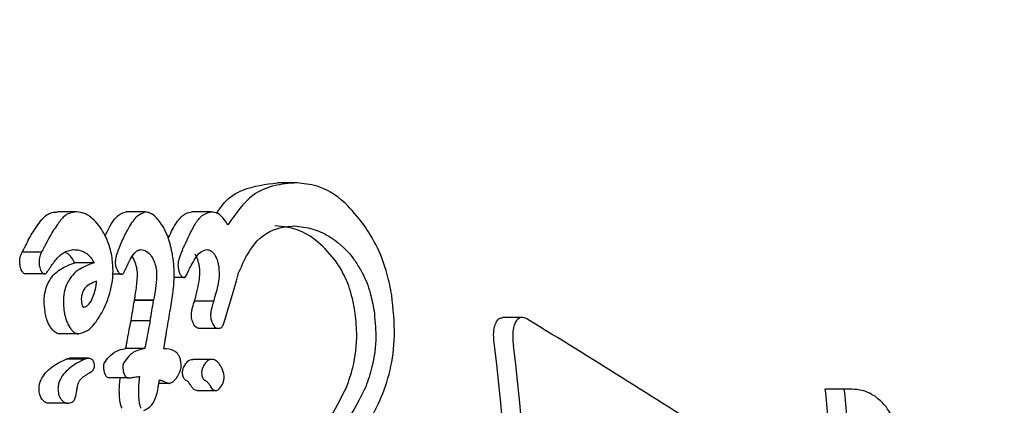
# Model space of a CAD drawing. Units: millimetres. Extents: x -2550 to 2991, y -3528 to 3045.
# Drawn here: x 1016 to 1025, y 1062 to 1065 of the extents above; entities that cross this region are included whole.
import ezdxf

# ---------------------------------------------------------------- set-up
doc = ezdxf.new("R2010")
doc.units = ezdxf.units.MM
doc.header["$LTSCALE"] = 1000
doc.layers.add('1 EQUIPMENT', color=7, linetype='Continuous', lineweight=18)

# ---------------------------------------------------------------- blocks, each defined once
blk = doc.blocks.new('CO 12-1004 BLOCK')
at = {"layer": '1 EQUIPMENT', "color": 7, "linetype": 'Continuous', "lineweight": 25}
for p, q in [((1018.5587, 1063.7828), (1018.3795, 1063.7828)), ((1016.5389, 1063.5155), (1016.3606, 1063.5155)), ((1017.1688, 1063.5156), (1016.9905, 1063.5156)), ((1017.7736, 1063.5156), (1017.5953, 1063.5156)), ((1016.2147, 1063.1462), (1016.0376, 1063.1462)), ((1016.2147, 1063.1462), (1016.2153, 1063.147)), ((1016.5068, 1063.1703), (1016.5098, 1063.1703)), ((1016.697, 1063.0495), (1016.5201, 1063.0495)), ((1016.2446, 1062.9476), (1016.068, 1062.9476)), ((1016.951, 1062.9435), (1016.8657, 1062.9435)), ((1017.5229, 1062.914), (1017.4325, 1062.914)), ((1017.0671, 1062.7019), (1017.0677, 1062.7054)), ((1017.2432, 1062.7019), (1017.0671, 1062.7019)), ((1017.2438, 1062.7054), (1017.0677, 1062.7054)), ((1017.2432, 1062.7019), (1017.2438, 1062.7054)), ((1017.7956, 1062.6977), (1017.6196, 1062.6977)), ((1020.6265, 1062.5473), (1020.4504, 1062.5473)), ((1017.2125, 1062.5179), (1017.0369, 1062.5179)), ((1016.5553, 1062.397), (1016.38, 1062.397)), ((1017.8335, 1062.4477), (1017.658, 1062.4477)), ((1017.1597, 1062.2626), (1016.9846, 1062.2626)), ((1017.163, 1062.2626), (1017.1597, 1062.2626)), ((1016.6159, 1062.1661), (1016.441, 1062.1661)), ((1016.6478, 1062.1728), (1016.4729, 1062.1728)), ((1017.778, 1062.1636), (1017.6031, 1062.1636)), ((1017.0096, 1061.993), (1016.835, 1061.993)), ((1017.3892, 1061.9427), (1017.2917, 1061.9427)), ((1017.6397, 1061.8776), (1017.8141, 1061.8776)), ((1023.5828, 1061.8913), (1023.4083, 1061.8913)), ((1023.6281, 1061.8913), (1023.5828, 1061.8913)), ((1016.4563, 1061.7606), (1016.282, 1061.7606))]:
    blk.add_line(p, q, dxfattribs=at)
for centre, radius, start, end in [((1007.4099, 1060.1605), 16.0918, 4.19194, 6.17473), ((1007.3513, 1060.1604), 16.3235, 4.1327, 6.08712)]:
    blk.add_arc(centre, radius, start, end, dxfattribs=at)
for centre, major_axis, ratio, start_param, end_param in [((1003.5843, 1060.1565), (13.9144, 12.3352), 0.504545, 5.443433, 5.446718), ((1004.703, 1060.1565), (11.7196, 12.2987), 0.604472, 5.40252, 5.431914), ((1004.7083, 1060.1565), (11.6956, 12.2993), 0.605622, 5.431825, 5.43239), ((1005.5665, 1060.1565), (6.3741, 13.2212), 0.809806, 5.282101, 5.282715), ((1004.3399, 1060.1565), (9.7376, 12.268), 0.691231, 5.383761, 5.397115), ((1004.3399, 1060.1565), (9.8767, 12.4433), 0.691231, 5.38135, 5.39451), ((1004.5178, 1060.1565), (11.7057, 12.1222), 0.59716, 5.417262, 5.418072), ((1004.5178, 1060.1565), (11.873, 12.2953), 0.59716, 5.414673, 5.415471), ((1004.5119, 1060.1565), (9.8496, 12.447), 0.692443, 5.373406, 5.386794), ((1012.0785, 1060.1565), (24.1808, -13.0468), 0.231089, 1.257691, 1.334138), ((1008.3857, 1060.1565), (0.2263, 13.9918), 0.865969, 4.47744, 4.879397), ((1008.3857, 1060.1565), (0.2295, 14.1917), 0.865969, 4.481019, 4.877226), ((1003.9022, 1060.1565), (8.8132, 12.6244), 0.735955, 5.307884, 5.308267)]:
    blk.add_ellipse(centre, major_axis=major_axis, ratio=ratio, start_param=start_param, end_param=end_param, dxfattribs=at)
for points, knots in [([(1018.6464, 1046.1633), (1019.0308, 1046.1751), (1020.0423, 1046.2061), (1021.6628, 1046.5229), (1023.4507, 1047.1737), (1025.1281, 1048.1178), (1026.66, 1049.329), (1028.0139, 1050.784), (1029.1601, 1052.452), (1030.0719, 1054.2975), (1030.7275, 1056.2796), (1031.1107, 1058.3539), (1031.2112, 1060.4735), (1031.0252, 1062.5901), (1030.555, 1064.6552), (1029.8094, 1066.6209), (1028.8036, 1068.4407), (1027.5596, 1070.0703), (1026.1062, 1071.4704), (1024.479, 1072.604), (1022.7185, 1073.4531), (1020.8698, 1073.9668), (1019.4449, 1074.1851), (1018.6566, 1074.13), (1018.499, 1074.119)], [0, 0, 0, 0, 0.028738, 0.075628, 0.122521, 0.16953, 0.216761, 0.264272, 0.31207, 0.360127, 0.408395, 0.456826, 0.505379, 0.554023, 0.60273, 0.651465, 0.700184, 0.748822, 0.797296, 0.845517, 0.893415, 0.940964, 0.988196, 1, 1, 1, 1]), ([(1017.8215, 1063.5017), (1017.8449, 1063.5371), (1017.9122, 1063.6391), (1018.0973, 1063.7482), (1018.2711, 1063.7695), (1018.3795, 1063.7828)], [0, 0, 0, 0, 0.16658, 0.480059, 1, 1, 1, 1]), ([(1018.5587, 1063.7828), (1018.4878, 1063.7772), (1018.3458, 1063.7662), (1018.1179, 1063.6723), (1017.9966, 1063.5005), (1017.9242, 1063.398)], [0, 0, 0, 0, 0.287276, 0.574779, 1, 1, 1, 1]), ([(1019.1745, 1063.399), (1019.1173, 1063.4695), (1018.9789, 1063.6402), (1018.7608, 1063.7624), (1018.6195, 1063.7767), (1018.5587, 1063.7828)], [0, 0, 0, 0, 0.286519, 0.693413, 1, 1, 1, 1]), ([(1016.181, 1063.3964), (1016.1973, 1063.42), (1016.2369, 1063.4775), (1016.3008, 1063.513), (1016.3481, 1063.515), (1016.3606, 1063.5155)], [0, 0, 0, 0, 0.3377594, 0.824279, 1, 1, 1, 1]), ([(1016.5389, 1063.5155), (1016.5148, 1063.5135), (1016.4735, 1063.5102), (1016.4117, 1063.4713), (1016.3794, 1063.4255), (1016.3589, 1063.3964)], [0, 0, 0, 0, 0.3384576, 0.5803367, 1, 1, 1, 1]), ([(1016.7536, 1063.3752), (1016.7345, 1063.3993), (1016.6874, 1063.4589), (1016.6115, 1063.5071), (1016.5611, 1063.5129), (1016.5389, 1063.5155)], [0, 0, 0, 0, 0.2762172, 0.681152, 1, 1, 1, 1]), ([(1016.8001, 1063.2943), (1016.8065, 1063.3094), (1016.8425, 1063.3943), (1016.9012, 1063.4873), (1016.9719, 1063.5097), (1016.9905, 1063.5156)], [0, 0, 0, 0, 0.137681, 0.773574, 1, 1, 1, 1]), ([(1017.1688, 1063.5156), (1017.1434, 1063.5057), (1017.0818, 1063.4818), (1017.0174, 1063.377), (1016.9546, 1063.2609), (1016.9226, 1063.1748), (1016.9065, 1063.1316)], [0, 0, 0, 0, 0.209749, 0.507648, 0.752701, 1, 1, 1, 1]), ([(1017.3076, 1063.4173), (1017.2957, 1063.4326), (1017.2648, 1063.4725), (1017.2157, 1063.5088), (1017.1826, 1063.5136), (1017.1688, 1063.5156)], [0, 0, 0, 0, 0.267484, 0.696174, 1, 1, 1, 1]), ([(1017.3773, 1063.2692), (1017.3877, 1063.2926), (1017.4194, 1063.3638), (1017.4773, 1063.4577), (1017.5443, 1063.5115), (1017.5858, 1063.5149), (1017.5953, 1063.5156)], [0, 0, 0, 0, 0.191403, 0.580415, 0.904244, 1, 1, 1, 1]), ([(1017.7736, 1063.5156), (1017.7395, 1063.5052), (1017.6774, 1063.4863), (1017.5993, 1063.3701), (1017.5554, 1063.2725), (1017.5279, 1063.2111)], [0, 0, 0, 0, 0.3107337, 0.5666225, 1, 1, 1, 1]), ([(1017.9242, 1063.398), (1017.9139, 1063.4151), (1017.8904, 1063.4543), (1017.8433, 1063.4987), (1017.8027, 1063.5144), (1017.7791, 1063.5154), (1017.7736, 1063.5156)], [0, 0, 0, 0, 0.22704, 0.519934, 0.886127, 1, 1, 1, 1]), ([(1016.068, 1063.2047), (1016.0795, 1063.2274), (1016.1026, 1063.2735), (1016.14, 1063.338), (1016.1674, 1063.3769), (1016.181, 1063.3964)], [0, 0, 0, 0, 0.326482, 0.66276, 1, 1, 1, 1]), ([(1016.3589, 1063.3964), (1016.3456, 1063.3775), (1016.3186, 1063.3393), (1016.2809, 1063.2749), (1016.2572, 1063.2282), (1016.2453, 1063.2047)], [0, 0, 0, 0, 0.326626, 0.662919, 1, 1, 1, 1]), ([(1016.8604, 1063.112), (1016.8549, 1063.1371), (1016.8404, 1063.2036), (1016.8034, 1063.2968), (1016.7685, 1063.3518), (1016.7536, 1063.3752)], [0, 0, 0, 0, 0.257826, 0.684758, 1, 1, 1, 1]), ([(1017.4135, 1063.1413), (1017.4077, 1063.1688), (1017.3922, 1063.2418), (1017.3561, 1063.3404), (1017.3208, 1063.3964), (1017.3076, 1063.4173)], [0, 0, 0, 0, 0.274299, 0.728506, 1, 1, 1, 1]), ([(1018.0199, 1062.95), (1018.0586, 1063.0354), (1018.1494, 1063.2355), (1018.3354, 1063.369), (1018.4807, 1063.3824), (1018.5347, 1063.3873)], [0, 0, 0, 0, 0.31828, 0.746252, 1, 1, 1, 1]), ([(1018.9233, 1063.0557), (1018.8655, 1063.1238), (1018.721, 1063.2941), (1018.5219, 1063.3738), (1018.3964, 1063.3841), (1018.3568, 1063.3873)], [0, 0, 0, 0, 0.31317, 0.783301, 1, 1, 1, 1]), ([(1018.5347, 1063.3873), (1018.5915, 1063.3818), (1018.6949, 1063.3718), (1018.876, 1063.2888), (1019.0132, 1063.1782), (1019.0899, 1063.0703), (1019.1002, 1063.0557)], [0, 0, 0, 0, 0.308144, 0.560729, 0.940721, 1, 1, 1, 1]), ([(1019.4297, 1062.753), (1019.4174, 1062.8159), (1019.3856, 1062.9785), (1019.297, 1063.2073), (1019.2117, 1063.3408), (1019.1745, 1063.399)], [0, 0, 0, 0, 0.262547, 0.67839, 1, 1, 1, 1]), ([(1016.0376, 1063.1462), (1016.0403, 1063.1511), (1016.0456, 1063.1609), (1016.0558, 1063.1803), (1016.0632, 1063.1951), (1016.068, 1063.2047)], [0, 0, 0, 0, 0.2572, 0.5144, 1, 1, 1, 1]), ([(1016.2453, 1063.2047), (1016.2428, 1063.1996), (1016.2377, 1063.1894), (1016.2276, 1063.1697), (1016.2198, 1063.1555), (1016.2147, 1063.1462)], [0, 0, 0, 0, 0.257259, 0.514518, 1, 1, 1, 1]), ([(1016.0177, 1063.0278), (1016.0165, 1063.0388), (1016.0134, 1063.065), (1016.0197, 1063.1085), (1016.0311, 1063.1324), (1016.0381, 1063.147)], [0, 0, 0, 0, 0.219762, 0.521148, 1, 1, 1, 1]), ([(1016.2153, 1063.147), (1016.2107, 1063.1383), (1016.1996, 1063.117), (1016.1914, 1063.0788), (1016.1919, 1063.0446), (1016.1941, 1063.0308), (1016.1946, 1063.0278)], [0, 0, 0, 0, 0.296564, 0.725997, 0.940101, 1, 1, 1, 1]), ([(1016.2851, 1062.992), (1016.3044, 1063.0202), (1016.3444, 1063.0791), (1016.4154, 1063.1515), (1016.4759, 1063.1639), (1016.5068, 1063.1703)], [0, 0, 0, 0, 0.310302, 0.647183, 1, 1, 1, 1]), ([(1016.5201, 1063.0495), (1016.5105, 1063.0666), (1016.4891, 1063.1051), (1016.4558, 1063.1365), (1016.4353, 1063.1432), (1016.429, 1063.1453)], [0, 0, 0, 0, 0.3571443, 0.8008049, 1, 1, 1, 1]), ([(1016.5098, 1063.1703), (1016.5269, 1063.1695), (1016.5664, 1063.1676), (1016.6205, 1063.1454), (1016.6681, 1063.1024), (1016.6876, 1063.0666), (1016.697, 1063.0495)], [0, 0, 0, 0, 0.2776355, 0.6376376, 0.8265926, 1, 1, 1, 1]), ([(1016.7869, 1062.626), (1016.8031, 1062.6638), (1016.8455, 1062.7627), (1016.8812, 1062.9284), (1016.8655, 1063.0668), (1016.8604, 1063.112)], [0, 0, 0, 0, 0.2932154, 0.76886, 1, 1, 1, 1]), ([(1016.9065, 1063.1316), (1016.9032, 1063.1206), (1016.8978, 1063.1028), (1016.8924, 1063.0756), (1016.8903, 1063.0533), (1016.8924, 1063.038), (1016.8931, 1063.0322)], [0, 0, 0, 0, 0.380383, 0.616537, 0.854132, 1, 1, 1, 1]), ([(1016.9918, 1063.0027), (1017.0039, 1063.0287), (1017.0274, 1063.0787), (1017.0652, 1063.1373), (1017.0985, 1063.1674), (1017.1192, 1063.1698), (1017.1243, 1063.1704)], [0, 0, 0, 0, 0.342994, 0.661227, 0.916587, 1, 1, 1, 1]), ([(1017.0931, 1062.9816), (1017.0904, 1062.995), (1017.0835, 1063.0294), (1017.0676, 1063.0758), (1017.0518, 1063.1015), (1017.0459, 1063.111)], [0, 0, 0, 0, 0.286161, 0.735987, 1, 1, 1, 1]), ([(1017.1243, 1063.1704), (1017.1338, 1063.1696), (1017.1584, 1063.1674), (1017.1934, 1063.1487), (1017.2156, 1063.1204), (1017.223, 1063.111)], [0, 0, 0, 0, 0.296358, 0.767901, 1, 1, 1, 1]), ([(1017.223, 1063.111), (1017.2293, 1063.1006), (1017.2445, 1063.0756), (1017.2602, 1063.0295), (1017.2669, 1062.9962), (1017.2698, 1062.9816)], [0, 0, 0, 0, 0.288109, 0.688769, 1, 1, 1, 1]), ([(1017.3943, 1062.6017), (1017.4035, 1062.6565), (1017.4203, 1062.7573), (1017.4377, 1062.9232), (1017.4291, 1063.0549), (1017.4151, 1063.1321), (1017.4135, 1063.1413)], [0, 0, 0, 0, 0.329229, 0.60551, 0.952921, 1, 1, 1, 1]), ([(1017.5076, 1063.1656), (1017.498, 1063.144), (1017.4834, 1063.1111), (1017.4704, 1063.0643), (1017.466, 1063.0314), (1017.4684, 1063.0115), (1017.4695, 1063.0026)], [0, 0, 0, 0, 0.476072, 0.723991, 0.877063, 1, 1, 1, 1]), ([(1017.5885, 1063.0234), (1017.6007, 1063.0454), (1017.6257, 1063.0907), (1017.6691, 1063.1532), (1017.71, 1063.1645), (1017.731, 1063.1704)], [0, 0, 0, 0, 0.314386, 0.646734, 1, 1, 1, 1]), ([(1017.6645, 1063.0151), (1017.6621, 1063.0268), (1017.6559, 1063.0574), (1017.6421, 1063.0978), (1017.6284, 1063.1202), (1017.6236, 1063.1279)], [0, 0, 0, 0, 0.288198, 0.754072, 1, 1, 1, 1]), ([(1017.731, 1063.1704), (1017.7378, 1063.1698), (1017.7548, 1063.1684), (1017.7795, 1063.1552), (1017.7951, 1063.1351), (1017.8007, 1063.1279)], [0, 0, 0, 0, 0.298583, 0.749097, 1, 1, 1, 1]), ([(1017.8007, 1063.1279), (1017.8063, 1063.1186), (1017.8197, 1063.0963), (1017.833, 1063.056), (1017.8388, 1063.0272), (1017.8413, 1063.0151)], [0, 0, 0, 0, 0.290622, 0.702855, 1, 1, 1, 1]), ([(1016.0385, 1062.9674), (1016.0355, 1062.9725), (1016.0286, 1062.9841), (1016.0219, 1063.0058), (1016.0191, 1063.0209), (1016.0177, 1063.0278)], [0, 0, 0, 0, 0.304109, 0.678922, 1, 1, 1, 1]), ([(1016.1946, 1063.0278), (1016.1959, 1063.021), (1016.1987, 1063.0054), (1016.2055, 1062.9836), (1016.2124, 1062.9721), (1016.2152, 1062.9674)], [0, 0, 0, 0, 0.316872, 0.720069, 1, 1, 1, 1]), ([(1016.2471, 1062.5992), (1016.2433, 1062.634), (1016.2356, 1062.7036), (1016.2491, 1062.8061), (1016.2952, 1062.9136), (1016.3888, 1063.0008), (1016.474, 1063.0324), (1016.5201, 1063.0495)], [0, 0, 0, 0, 0.116271, 0.232736, 0.388378, 0.668797, 1, 1, 1, 1]), ([(1016.697, 1063.0495), (1016.6514, 1063.0326), (1016.5599, 1062.9987), (1016.4634, 1062.9064), (1016.4202, 1062.7827), (1016.4122, 1062.6882), (1016.4199, 1062.6245), (1016.4229, 1062.5992)], [0, 0, 0, 0, 0.327541, 0.658199, 0.786168, 0.915208, 1, 1, 1, 1]), ([(1016.8931, 1063.0322), (1016.8944, 1063.026), (1016.8979, 1063.0093), (1016.9061, 1062.9863), (1016.9141, 1062.973), (1016.9173, 1062.9677)], [0, 0, 0, 0, 0.262714, 0.70953, 1, 1, 1, 1]), ([(1016.951, 1062.9435), (1016.9543, 1062.9444), (1016.9652, 1062.9474), (1016.9773, 1062.9725), (1016.9868, 1062.9924), (1016.9918, 1063.0027)], [0, 0, 0, 0, 0.173868, 0.56772, 1, 1, 1, 1]), ([(1017.4695, 1063.0026), (1017.4709, 1062.9954), (1017.4745, 1062.9771), (1017.4823, 1062.9526), (1017.4903, 1062.9392), (1017.4932, 1062.9345)], [0, 0, 0, 0, 0.292342, 0.749812, 1, 1, 1, 1]), ([(1017.5558, 1062.9557), (1017.5593, 1062.9635), (1017.5662, 1062.9793), (1017.5771, 1063.0018), (1017.5847, 1063.0162), (1017.5885, 1063.0234)], [0, 0, 0, 0, 0.3343556, 0.6670515, 1, 1, 1, 1]), ([(1017.6196, 1062.6977), (1017.6296, 1062.734), (1017.6475, 1062.7992), (1017.6642, 1062.891), (1017.6708, 1062.9612), (1017.6661, 1063.0012), (1017.6645, 1063.0151)], [0, 0, 0, 0, 0.379716, 0.68089, 0.888787, 1, 1, 1, 1]), ([(1017.8413, 1063.0151), (1017.843, 1062.9923), (1017.8497, 1062.9043), (1017.824, 1062.8035), (1017.803, 1062.7254), (1017.7956, 1062.6977)], [0, 0, 0, 0, 0.1839274, 0.7102916, 1, 1, 1, 1]), ([(1019.0911, 1062.6101), (1019.0832, 1062.653), (1019.0628, 1062.7638), (1019.0056, 1062.9226), (1018.9486, 1063.0149), (1018.9233, 1063.0557)], [0, 0, 0, 0, 0.260794, 0.672809, 1, 1, 1, 1]), ([(1019.1002, 1063.0557), (1019.1204, 1063.0236), (1019.1724, 1062.9407), (1019.2337, 1062.7858), (1019.2567, 1062.664), (1019.2669, 1062.6101)], [0, 0, 0, 0, 0.260905, 0.672994, 1, 1, 1, 1]), ([(1016.068, 1062.9476), (1016.0651, 1062.9479), (1016.0581, 1062.9486), (1016.0477, 1062.9553), (1016.0412, 1062.9639), (1016.0385, 1062.9674)], [0, 0, 0, 0, 0.2997548, 0.7193539, 1, 1, 1, 1]), ([(1016.2152, 1062.9674), (1016.218, 1062.9637), (1016.2246, 1062.9551), (1016.235, 1062.9486), (1016.2418, 1062.9479), (1016.2446, 1062.9476)], [0, 0, 0, 0, 0.301025, 0.704217, 1, 1, 1, 1]), ([(1016.2446, 1062.9476), (1016.2485, 1062.9488), (1016.2589, 1062.9521), (1016.271, 1062.9712), (1016.2804, 1062.985), (1016.2851, 1062.992)], [0, 0, 0, 0, 0.229028, 0.612637, 1, 1, 1, 1]), ([(1016.9173, 1062.9677), (1016.92, 1062.964), (1016.9273, 1062.9543), (1016.9391, 1062.9452), (1016.9474, 1062.944), (1016.951, 1062.9435)], [0, 0, 0, 0, 0.259599, 0.682163, 1, 1, 1, 1]), ([(1017.0677, 1062.7054), (1017.0753, 1062.7481), (1017.0868, 1062.8126), (1017.0939, 1062.9006), (1017.0969, 1062.9494), (1017.0938, 1062.976), (1017.0931, 1062.9816)], [0, 0, 0, 0, 0.491171, 0.742757, 0.946481, 1, 1, 1, 1]), ([(1017.2698, 1062.9816), (1017.2707, 1062.9626), (1017.2735, 1062.9028), (1017.2622, 1062.8114), (1017.2499, 1062.7409), (1017.2438, 1062.7054)], [0, 0, 0, 0, 0.1882567, 0.5914258, 1, 1, 1, 1]), ([(1017.4932, 1062.9345), (1017.496, 1062.9307), (1017.5028, 1062.9218), (1017.5133, 1062.915), (1017.5201, 1062.9143), (1017.5229, 1062.914)], [0, 0, 0, 0, 0.30391, 0.709425, 1, 1, 1, 1]), ([(1017.5229, 1062.914), (1017.5268, 1062.9149), (1017.5362, 1062.9169), (1017.5463, 1062.9346), (1017.5526, 1062.9486), (1017.5558, 1062.9557)], [0, 0, 0, 0, 0.258788, 0.629798, 1, 1, 1, 1]), ([(1016.7207, 1062.8797), (1016.6991, 1062.872), (1016.6558, 1062.8567), (1016.6093, 1062.8179), (1016.5858, 1062.7672), (1016.5783, 1062.7254), (1016.5817, 1062.6937), (1016.5833, 1062.6792)], [0, 0, 0, 0, 0.326189, 0.654599, 0.775466, 0.897533, 1, 1, 1, 1]), ([(1016.5833, 1062.6792), (1016.5835, 1062.6779), (1016.5849, 1062.6714), (1016.5876, 1062.6611), (1016.5913, 1062.6507), (1016.5946, 1062.6449), (1016.5972, 1062.6419), (1016.6018, 1062.6411), (1016.6162, 1062.6434), (1016.6463, 1062.6583), (1016.6875, 1062.7214), (1016.7116, 1062.8044), (1016.7192, 1062.8671), (1016.7207, 1062.8797)], [0, 0, 0, 0, 0.008627, 0.04303, 0.069274, 0.080489, 0.091823, 0.101746, 0.137912, 0.284022, 0.525604, 0.90447, 1, 1, 1, 1]), ([(1019.1974, 1061.5399), (1019.2816, 1061.6998), (1019.4053, 1061.9347), (1019.4675, 1062.3826), (1019.4427, 1062.6261), (1019.4297, 1062.753)], [0, 0, 0, 0, 0.504935, 0.742053, 1, 1, 1, 1]), ([(1017.5931, 1062.5445), (1017.592, 1062.5567), (1017.5894, 1062.5859), (1017.5995, 1062.6336), (1017.6098, 1062.6663), (1017.6162, 1062.6866)], [0, 0, 0, 0, 0.211729, 0.510639, 1, 1, 1, 1]), ([(1017.7921, 1062.6866), (1017.7873, 1062.6712), (1017.7793, 1062.6459), (1017.7697, 1062.6085), (1017.7654, 1062.576), (1017.7678, 1062.5534), (1017.7688, 1062.5445)], [0, 0, 0, 0, 0.366103, 0.604715, 0.845263, 1, 1, 1, 1]), ([(1016.2975, 1062.4585), (1016.2915, 1062.4686), (1016.2757, 1062.4954), (1016.2575, 1062.5444), (1016.2502, 1062.5829), (1016.2471, 1062.5992)], [0, 0, 0, 0, 0.258727, 0.685012, 1, 1, 1, 1]), ([(1016.4229, 1062.5992), (1016.4253, 1062.5858), (1016.4318, 1062.5503), (1016.4488, 1062.5002), (1016.4658, 1062.471), (1016.473, 1062.4585)], [0, 0, 0, 0, 0.258812, 0.685463, 1, 1, 1, 1]), ([(1016.5553, 1062.397), (1016.583, 1062.4045), (1016.6377, 1062.4195), (1016.7162, 1062.5009), (1016.7607, 1062.5796), (1016.7869, 1062.626)], [0, 0, 0, 0, 0.294816, 0.583652, 1, 1, 1, 1]), ([(1017.617, 1062.476), (1017.6142, 1062.481), (1017.6066, 1062.4942), (1017.598, 1062.5181), (1017.5946, 1062.5367), (1017.5931, 1062.5445)], [0, 0, 0, 0, 0.259189, 0.688161, 1, 1, 1, 1]), ([(1017.7688, 1062.5445), (1017.7699, 1062.538), (1017.773, 1062.5205), (1017.7811, 1062.4962), (1017.7892, 1062.4819), (1017.7926, 1062.476)], [0, 0, 0, 0, 0.2590819, 0.6983273, 1, 1, 1, 1]), ([(1019.0163, 1061.9122), (1019.0362, 1061.9696), (1019.0862, 1062.1139), (1019.1189, 1062.3563), (1019.0986, 1062.5417), (1019.0911, 1062.6101)], [0, 0, 0, 0, 0.294769, 0.739798, 1, 1, 1, 1]), ([(1019.2669, 1062.6101), (1019.2748, 1062.5319), (1019.2934, 1062.348), (1019.2588, 1062.1083), (1019.2112, 1061.971), (1019.1907, 1061.9122)], [0, 0, 0, 0, 0.297111, 0.698638, 1, 1, 1, 1]), ([(1020.3915, 1062.51), (1020.3993, 1062.5205), (1020.4159, 1062.5428), (1020.4385, 1062.545), (1020.4505, 1062.5461)], [0, 0, 0, 0, 0.469099, 1, 1, 1, 1]), ([(1020.6787, 1062.5298), (1020.6678, 1062.5355), (1020.641, 1062.5494), (1020.5999, 1062.5492), (1020.5777, 1062.5226), (1020.5671, 1062.51)], [0, 0, 0, 0, 0.26575, 0.649796, 1, 1, 1, 1]), ([(1016.38, 1062.397), (1016.3725, 1062.398), (1016.3531, 1062.4006), (1016.324, 1062.4217), (1016.3053, 1062.4478), (1016.2975, 1062.4585)], [0, 0, 0, 0, 0.269073, 0.697248, 1, 1, 1, 1]), ([(1016.473, 1062.4585), (1016.4798, 1062.4489), (1016.4977, 1062.4237), (1016.5267, 1062.4012), (1016.547, 1062.3982), (1016.5553, 1062.397)], [0, 0, 0, 0, 0.268961, 0.701937, 1, 1, 1, 1]), ([(1017.0021, 1062.3365), (1017.0051, 1062.3523), (1017.011, 1062.384), (1017.0223, 1062.4448), (1017.0312, 1062.4891), (1017.0369, 1062.5179)], [0, 0, 0, 0, 0.259426, 0.518853, 1, 1, 1, 1]), ([(1017.2125, 1062.5179), (1017.2093, 1062.5024), (1017.203, 1062.4715), (1017.1914, 1062.411), (1017.1829, 1062.3659), (1017.1773, 1062.3365)], [0, 0, 0, 0, 0.259504, 0.519, 1, 1, 1, 1]), ([(1017.658, 1062.4477), (1017.6539, 1062.4482), (1017.6441, 1062.4492), (1017.6296, 1062.4587), (1017.6207, 1062.4711), (1017.617, 1062.476)], [0, 0, 0, 0, 0.298338, 0.716805, 1, 1, 1, 1]), ([(1017.7926, 1062.476), (1017.7964, 1062.4708), (1017.8053, 1062.4585), (1017.8198, 1062.4492), (1017.8294, 1062.4482), (1017.8335, 1062.4477)], [0, 0, 0, 0, 0.299531, 0.701263, 1, 1, 1, 1]), ([(1017.8335, 1062.4477), (1017.8461, 1062.4488), (1017.8673, 1062.4505), (1017.8877, 1062.4841), (1017.8941, 1062.5104), (1017.8972, 1062.5233)], [0, 0, 0, 0, 0.428177, 0.718918, 1, 1, 1, 1]), ([(1020.3712, 1062.2892), (1020.3678, 1062.3237), (1020.3617, 1062.3849), (1020.3701, 1062.4628), (1020.3847, 1062.495), (1020.3915, 1062.51)], [0, 0, 0, 0, 0.409049, 0.724718, 1, 1, 1, 1]), ([(1020.5671, 1062.51), (1020.5609, 1062.4969), (1020.5468, 1062.4672), (1020.5377, 1062.3945), (1020.5409, 1062.3308), (1020.5458, 1062.2933), (1020.5463, 1062.2892)], [0, 0, 0, 0, 0.243731, 0.554688, 0.951045, 1, 1, 1, 1]), ([(1017.3376, 1062.2614), (1017.3392, 1062.2713), (1017.3423, 1062.2913), (1017.3479, 1062.3254), (1017.352, 1062.3496), (1017.3544, 1062.364)], [0, 0, 0, 0, 0.288645, 0.577288, 1, 1, 1, 1]), ([(1017.3544, 1062.364), (1017.3555, 1062.3704), (1017.3574, 1062.3819), (1017.3602, 1062.3986), (1017.3615, 1062.4091), (1017.3622, 1062.4143)], [0, 0, 0, 0, 0.389652, 0.694677, 1, 1, 1, 1]), ([(1016.9879, 1062.2626), (1016.9892, 1062.2691), (1016.9918, 1062.2822), (1016.9965, 1062.3068), (1016.9999, 1062.325), (1017.0021, 1062.3365)], [0, 0, 0, 0, 0.266113, 0.532223, 1, 1, 1, 1]), ([(1017.1773, 1062.3365), (1017.1761, 1062.33), (1017.1736, 1062.3168), (1017.1689, 1062.2921), (1017.1653, 1062.2741), (1017.163, 1062.2626)], [0, 0, 0, 0, 0.266172, 0.532345, 1, 1, 1, 1]), ([(1016.7915, 1062.1271), (1016.8056, 1062.1482), (1016.8388, 1062.1981), (1016.9046, 1062.2447), (1016.9576, 1062.2566), (1016.9846, 1062.2626)], [0, 0, 0, 0, 0.264164, 0.62595, 1, 1, 1, 1]), ([(1017.1597, 1062.2626), (1017.1311, 1062.2561), (1017.0811, 1062.2446), (1017.0155, 1062.1982), (1016.9829, 1062.1511), (1016.9664, 1062.1271)], [0, 0, 0, 0, 0.3959722, 0.6934122, 1, 1, 1, 1]), ([(1017.4966, 1062.1238), (1017.4947, 1062.1364), (1017.4909, 1062.1617), (1017.4785, 1062.1952), (1017.4592, 1062.223), (1017.4113, 1062.2576), (1017.3699, 1062.2597), (1017.3376, 1062.2614)], [0, 0, 0, 0, 0.107538, 0.21626, 0.309434, 0.460758, 1, 1, 1, 1]), ([(1016.1929, 1061.8697), (1016.1922, 1061.8827), (1016.1909, 1061.9116), (1016.2022, 1061.9602), (1016.2464, 1062.0449), (1016.3311, 1062.1129), (1016.4072, 1062.1497), (1016.441, 1062.1661)], [0, 0, 0, 0, 0.058487, 0.129851, 0.256932, 0.670104, 1, 1, 1, 1]), ([(1016.6159, 1062.1661), (1016.5923, 1062.1553), (1016.5452, 1062.1338), (1016.4829, 1062.0921), (1016.4282, 1062.0425), (1016.3912, 1061.9933), (1016.3709, 1061.9394), (1016.365, 1061.9017), (1016.3667, 1061.8773), (1016.3673, 1061.8697)], [0, 0, 0, 0, 0.22791, 0.455796, 0.628975, 0.815272, 0.890179, 0.965949, 1, 1, 1, 1]), ([(1016.441, 1062.1661), (1016.4441, 1062.1672), (1016.4504, 1062.1694), (1016.461, 1062.1722), (1016.4686, 1062.1726), (1016.4729, 1062.1728)], [0, 0, 0, 0, 0.303339, 0.606779, 1, 1, 1, 1]), ([(1016.6478, 1062.1728), (1016.6445, 1062.1727), (1016.6379, 1062.1724), (1016.6272, 1062.1701), (1016.62, 1062.1675), (1016.6159, 1062.1661)], [0, 0, 0, 0, 0.3035, 0.606978, 1, 1, 1, 1]), ([(1016.6853, 1062.1549), (1016.683, 1062.1573), (1016.6777, 1062.163), (1016.665, 1062.171), (1016.6548, 1062.1721), (1016.6478, 1062.1728)], [0, 0, 0, 0, 0.190515, 0.440825, 1, 1, 1, 1]), ([(1016.656, 1062.0394), (1016.6624, 1062.0435), (1016.6754, 1062.0517), (1016.6905, 1062.0655), (1016.6992, 1062.0832), (1016.7024, 1062.0993), (1016.7015, 1062.1113), (1016.7011, 1062.1167)], [0, 0, 0, 0, 0.30102, 0.612002, 0.747917, 0.885299, 1, 1, 1, 1]), ([(1016.7011, 1062.1167), (1016.7004, 1062.1205), (1016.699, 1062.1291), (1016.6938, 1062.1432), (1016.6884, 1062.1506), (1016.6853, 1062.1549)], [0, 0, 0, 0, 0.248602, 0.566484, 1, 1, 1, 1]), ([(1016.7866, 1062.0816), (1016.7862, 1062.0865), (1016.7853, 1062.0982), (1016.7873, 1062.1141), (1016.7902, 1062.1231), (1016.7915, 1062.1271)], [0, 0, 0, 0, 0.285791, 0.6872, 1, 1, 1, 1]), ([(1016.9664, 1062.1271), (1016.9652, 1062.1235), (1016.9621, 1062.1143), (1016.96, 1062.0985), (1016.961, 1062.0863), (1016.9614, 1062.0816)], [0, 0, 0, 0, 0.2844327, 0.725437, 1, 1, 1, 1]), ([(1017.3892, 1061.9427), (1017.401, 1061.9479), (1017.4358, 1061.9632), (1017.47, 1062.0109), (1017.4918, 1062.0649), (1017.4985, 1062.0959), (1017.4971, 1062.1172), (1017.4966, 1062.1238)], [0, 0, 0, 0, 0.227797, 0.674699, 0.806506, 0.939678, 1, 1, 1, 1]), ([(1017.5197, 1062.0872), (1017.5259, 1062.1003), (1017.5415, 1062.1334), (1017.5711, 1062.1595), (1017.5948, 1062.1626), (1017.6031, 1062.1636)], [0, 0, 0, 0, 0.29665, 0.753696, 1, 1, 1, 1]), ([(1017.778, 1062.1636), (1017.7681, 1062.1621), (1017.7431, 1062.1582), (1017.7142, 1062.1299), (1017.6997, 1062.0986), (1017.6945, 1062.0872)], [0, 0, 0, 0, 0.2964398, 0.7440539, 1, 1, 1, 1]), ([(1017.8582, 1062.1041), (1017.8516, 1062.1135), (1017.8345, 1062.1381), (1017.8063, 1062.1597), (1017.7863, 1062.1625), (1017.778, 1062.1636)], [0, 0, 0, 0, 0.2681256, 0.6979626, 1, 1, 1, 1]), ([(1017.8367, 1061.8853), (1017.8512, 1061.8998), (1017.871, 1061.9194), (1017.887, 1061.9627), (1017.8916, 1061.9936), (1017.8894, 1062.0205), (1017.8838, 1062.0475), (1017.8742, 1062.0757), (1017.8633, 1062.095), (1017.8582, 1062.1041)], [0, 0, 0, 0, 0.350104, 0.474257, 0.599602, 0.694177, 0.740862, 0.877278, 1, 1, 1, 1]), ([(1016.5382, 1061.8735), (1016.54, 1061.8874), (1016.5443, 1061.9197), (1016.5619, 1061.968), (1016.5866, 1061.995), (1016.6043, 1062.007), (1016.609, 1062.0102)], [0, 0, 0, 0, 0.2024406, 0.4731296, 0.8596145, 1, 1, 1, 1]), ([(1016.609, 1062.0102), (1016.6129, 1062.0127), (1016.6207, 1062.0176), (1016.6364, 1062.0273), (1016.6481, 1062.0346), (1016.656, 1062.0394)], [0, 0, 0, 0, 0.25, 0.5, 1, 1, 1, 1]), ([(1016.8059, 1062.0135), (1016.8026, 1062.0199), (1016.7952, 1062.0343), (1016.7896, 1062.059), (1016.7874, 1062.0753), (1016.7866, 1062.0816)], [0, 0, 0, 0, 0.329399, 0.743552, 1, 1, 1, 1]), ([(1016.835, 1061.993), (1016.832, 1061.9933), (1016.8248, 1061.9941), (1016.8145, 1062.0011), (1016.8083, 1062.01), (1016.8059, 1062.0135)], [0, 0, 0, 0, 0.30268, 0.725637, 1, 1, 1, 1]), ([(1016.9614, 1062.0816), (1016.9624, 1062.0736), (1016.9648, 1062.0554), (1016.9712, 1062.031), (1016.978, 1062.0182), (1016.9805, 1062.0135)], [0, 0, 0, 0, 0.324842, 0.747638, 1, 1, 1, 1]), ([(1016.9805, 1062.0135), (1016.9832, 1062.0096), (1016.9896, 1062.0006), (1016.9999, 1061.994), (1017.0068, 1061.9933), (1017.0096, 1061.993)], [0, 0, 0, 0, 0.30383, 0.713116, 1, 1, 1, 1]), ([(1017.0534, 1061.9979), (1017.06, 1061.999), (1017.0733, 1062.001), (1017.0936, 1062.0038), (1017.1074, 1062.0054), (1017.1142, 1062.0061)], [0, 0, 0, 0, 0.323634, 0.661801, 1, 1, 1, 1]), ([(1017.1142, 1062.0061), (1017.1116, 1061.9858), (1017.1061, 1061.9431), (1017.1022, 1061.8729), (1017.1059, 1061.8223), (1017.1077, 1061.7965)], [0, 0, 0, 0, 0.309417, 0.648721, 1, 1, 1, 1]), ([(1017.5442, 1061.969), (1017.539, 1061.972), (1017.5308, 1061.9768), (1017.5203, 1061.9903), (1017.514, 1062.0053), (1017.5103, 1062.0225), (1017.509, 1062.0424), (1017.5122, 1062.0653), (1017.517, 1062.0794), (1017.5197, 1062.0872)], [0, 0, 0, 0, 0.190093, 0.30383, 0.41852, 0.518689, 0.634194, 0.796543, 1, 1, 1, 1]), ([(1017.6945, 1062.0872), (1017.6912, 1062.0775), (1017.6861, 1062.0625), (1017.6836, 1062.0369), (1017.6859, 1062.0158), (1017.6913, 1061.9976), (1017.6998, 1061.983), (1017.7092, 1061.9744), (1017.716, 1061.9705), (1017.7187, 1061.969)], [0, 0, 0, 0, 0.249972, 0.385946, 0.523412, 0.643501, 0.747515, 0.898278, 1, 1, 1, 1]), ([(1016.9334, 1061.7965), (1016.9317, 1061.8193), (1016.928, 1061.8669), (1016.9306, 1061.9331), (1016.9358, 1061.9743), (1016.9382, 1061.993)], [0, 0, 0, 0, 0.3320393, 0.6966375, 1, 1, 1, 1]), ([(1017.0096, 1061.993), (1017.0139, 1061.9931), (1017.0225, 1061.9934), (1017.0371, 1061.9954), (1017.0474, 1061.997), (1017.0534, 1061.9979)], [0, 0, 0, 0, 0.29161, 0.583161, 1, 1, 1, 1]), ([(1017.2803, 1061.8703), (1017.2806, 1061.8725), (1017.2824, 1061.8836), (1017.2861, 1061.9069), (1017.2913, 1061.9403), (1017.2951, 1061.9648), (1017.297, 1061.977)], [0, 0, 0, 0, 0.0624863, 0.3110614, 0.6555298, 1, 1, 1, 1]), ([(1017.297, 1061.977), (1017.2996, 1061.976), (1017.3047, 1061.974), (1017.3147, 1061.97), (1017.322, 1061.967), (1017.3268, 1061.965)], [0, 0, 0, 0, 0.259419, 0.518838, 1, 1, 1, 1]), ([(1017.3268, 1061.965), (1017.3372, 1061.9609), (1017.3528, 1061.9546), (1017.3737, 1061.9461), (1017.384, 1061.9438), (1017.3892, 1061.9427)], [0, 0, 0, 0, 0.499554, 0.749433, 1, 1, 1, 1]), ([(1017.5713, 1061.9457), (1017.5687, 1061.9489), (1017.5635, 1061.9554), (1017.5543, 1061.9631), (1017.5478, 1061.9669), (1017.5442, 1061.969)], [0, 0, 0, 0, 0.303017, 0.605927, 1, 1, 1, 1]), ([(1017.5949, 1061.9076), (1017.5929, 1061.9111), (1017.5889, 1061.9181), (1017.5812, 1061.9313), (1017.5751, 1061.94), (1017.5713, 1061.9457)], [0, 0, 0, 0, 0.2640967, 0.5282185, 1, 1, 1, 1]), ([(1017.7187, 1061.969), (1017.7215, 1061.9674), (1017.7272, 1061.9641), (1017.7364, 1061.9572), (1017.7424, 1061.9498), (1017.7458, 1061.9457)], [0, 0, 0, 0, 0.302228, 0.604944, 1, 1, 1, 1]), ([(1017.7458, 1061.9457), (1017.748, 1061.9426), (1017.7523, 1061.9364), (1017.7602, 1061.9237), (1017.7658, 1061.9139), (1017.7694, 1061.9076)], [0, 0, 0, 0, 0.264221, 0.528394, 1, 1, 1, 1]), ([(1018.495, 1061.3193), (1018.5449, 1061.3387), (1018.6732, 1061.3884), (1018.8559, 1061.5906), (1018.9621, 1061.8035), (1019.0163, 1061.9122)], [0, 0, 0, 0, 0.237673, 0.611018, 1, 1, 1, 1]), ([(1019.1907, 1061.9122), (1019.1347, 1061.7997), (1019.0315, 1061.5928), (1018.8165, 1061.3641), (1018.6544, 1061.3037), (1018.5633, 1061.2697)], [0, 0, 0, 0, 0.343013, 0.630763, 1, 1, 1, 1]), ([(1016.2249, 1061.7913), (1016.2209, 1061.7966), (1016.2111, 1061.8099), (1016.1998, 1061.8354), (1016.1943, 1061.8578), (1016.1931, 1061.868), (1016.1929, 1061.8697)], [0, 0, 0, 0, 0.274651, 0.67695, 0.947165, 1, 1, 1, 1]), ([(1016.3673, 1061.8697), (1016.3687, 1061.8609), (1016.3721, 1061.841), (1016.3836, 1061.8132), (1016.3939, 1061.7987), (1016.3992, 1061.7913)], [0, 0, 0, 0, 0.278311, 0.630494, 1, 1, 1, 1]), ([(1016.4563, 1061.7606), (1016.4703, 1061.762), (1016.4925, 1061.7642), (1016.5181, 1061.7908), (1016.5313, 1061.8266), (1016.5354, 1061.8547), (1016.5374, 1061.8681)], [0, 0, 0, 0, 0.367707, 0.584572, 0.802456, 1, 1, 1, 1]), ([(1017.1535, 1061.6954), (1017.1692, 1061.7024), (1017.2112, 1061.7209), (1017.2575, 1061.7827), (1017.2748, 1061.8492), (1017.2803, 1061.8703)], [0, 0, 0, 0, 0.289382, 0.773519, 1, 1, 1, 1]), ([(1017.6398, 1061.879), (1017.633, 1061.8794), (1017.6211, 1061.8801), (1017.6054, 1061.8919), (1017.5979, 1061.9032), (1017.5949, 1061.9076)], [0, 0, 0, 0, 0.440056, 0.780119, 1, 1, 1, 1]), ([(1017.7694, 1061.9076), (1017.7737, 1061.9016), (1017.7841, 1061.8869), (1017.8033, 1061.8777), (1017.822, 1061.8765), (1017.8325, 1061.8828), (1017.8367, 1061.8853)], [0, 0, 0, 0, 0.204369, 0.495103, 0.799297, 1, 1, 1, 1]), ([(1023.8699, 1061.8211), (1023.8459, 1061.8354), (1023.7979, 1061.8641), (1023.7166, 1061.8868), (1023.6605, 1061.8897), (1023.6281, 1061.8913)], [0, 0, 0, 0, 0.297302, 0.594139, 1, 1, 1, 1]), ([(1024.0422, 1061.6002), (1024.0292, 1061.6257), (1024.0032, 1061.6765), (1023.9463, 1061.7575), (1023.8998, 1061.7962), (1023.8699, 1061.8211)], [0, 0, 0, 0, 0.263304, 0.526658, 1, 1, 1, 1]), ([(1016.282, 1061.7606), (1016.2767, 1061.761), (1016.2661, 1061.7618), (1016.2465, 1061.7695), (1016.2331, 1061.783), (1016.2249, 1061.7913)], [0, 0, 0, 0, 0.278022, 0.556271, 1, 1, 1, 1]), ([(1016.3992, 1061.7913), (1016.4043, 1061.7858), (1016.4141, 1061.7751), (1016.4335, 1061.7633), (1016.4474, 1061.7616), (1016.4563, 1061.7606)], [0, 0, 0, 0, 0.278836, 0.53999, 1, 1, 1, 1]), ([(1016.954, 1061.7146), (1016.9508, 1061.721), (1016.9433, 1061.736), (1016.937, 1061.7653), (1016.9346, 1061.7864), (1016.9334, 1061.7965)], [0, 0, 0, 0, 0.275731, 0.651774, 1, 1, 1, 1]), ([(1017.1077, 1061.7965), (1017.1086, 1061.7886), (1017.1103, 1061.7732), (1017.1148, 1061.7482), (1017.1209, 1061.7279), (1017.1266, 1061.7175), (1017.1282, 1061.7146)], [0, 0, 0, 0, 0.271815, 0.525216, 0.867632, 1, 1, 1, 1])]:
    blk.add_open_spline(points, degree=3, knots=knots, dxfattribs=at)

msp = doc.modelspace()

# ---------------------------------------------------------------- block references
at = {"layer": '1 EQUIPMENT'}
msp.add_blockref('CO 12-1004 BLOCK', (0, 0), dxfattribs=at)

doc.saveas('drawing.dxf')
